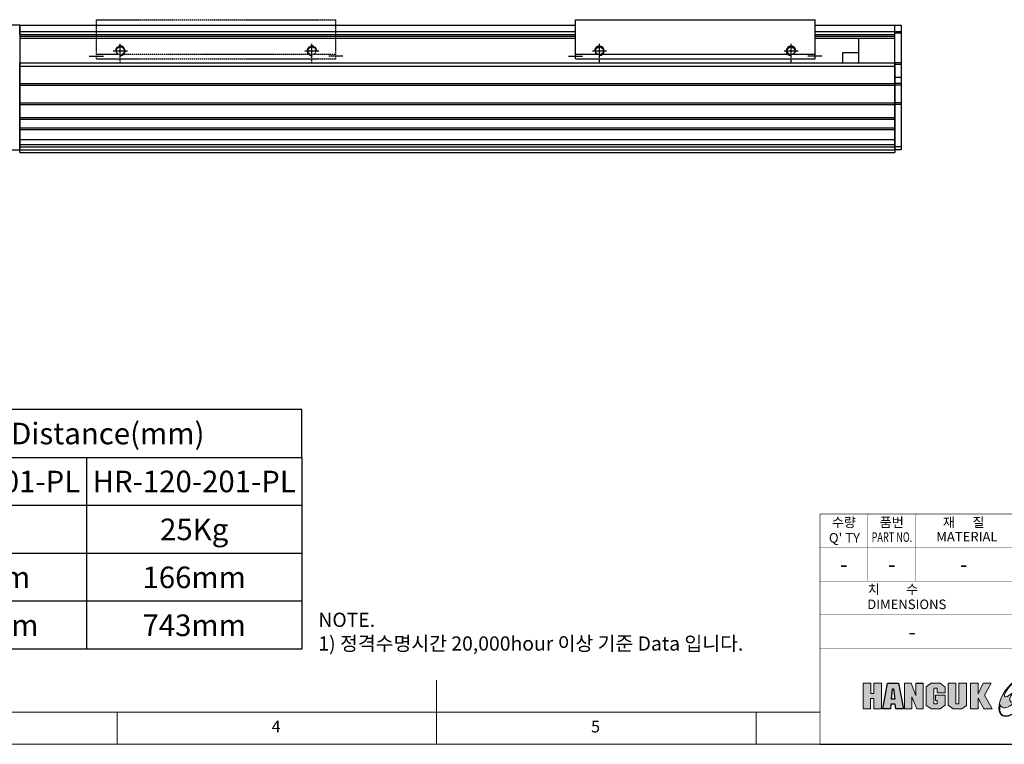
# Model space of a CAD drawing. Units: millimetres. Extents: x 10 to 4970, y 10 to 1118.
# Drawn here: x 569 to 1185, y 10 to 463 of the extents above; entities that cross this region are included whole.
import ezdxf
from ezdxf.enums import TextEntityAlignment as Align

# ---------------------------------------------------------------- set-up
doc = ezdxf.new("R2010")
doc.units = ezdxf.units.MM
doc.header["$LTSCALE"] = 0.5
doc.linetypes.add('CENTER2', pattern=[28.575, 19.05, -3.175, 3.175, -3.175])
doc.linetypes.add('PHANTOM', pattern=[2.5, 1.25, -0.25, 0.25, -0.25, 0.25, -0.25])
for name, color, linetype in [('1', 3, 'CENTER2'), ('3', 6, 'PHANTOM'), ('Layer 1', 7, 'Continuous'), ('표제란', 4, 'Continuous')]:
    doc.layers.add(name, color=color, linetype=linetype)
doc.styles.get("Standard").update_dxf_attribs({"font": 'romans.shx', "bigfont": 'whgtxt.shx'})

# ---------------------------------------------------------------- blocks, each defined once
blk = doc.blocks.new('표제란2')
at = {"linetype": 'Continuous', "lineweight": 0}
blk.add_line((10, 20), (410, 20), dxfattribs=at)
at = {"layer": '표제란', "linetype": 'Continuous', "lineweight": 0}
for p, q in [((215, 20), (215, 30)), ((15, 25), (275, 25)), ((165, 20), (165, 25)), ((265, 20), (265, 25))]:
    blk.add_line(p, q, dxfattribs=at)
at = {"layer": '표제란', "linetype": 'Continuous', "lineweight": 0, "char_height": 1.85, "attachment_point": 1}
for s, insert in [('4', (189.17, 23.67)), ('5', (239.17, 23.67))]:
    blk.add_mtext(s, dxfattribs=dict(at, insert=insert))
blk = doc.blocks.new('block 8')
at = {"layer": 'Layer 1', "lineweight": 0}
for points in [[(353.37, 441.04), (356.89, 443.2), (356.89, 449.37), (352.29, 452.74), (340.16, 452.74), (340.16, 429.35), (347.09, 429.35), (347.09, 438.78), (350.16, 438.78), (350.16, 429.35), (356.92, 429.35), (356.92, 438.64), (353.37, 441.04)], [(350.14, 443.06), (347.07, 443.06), (347.07, 448.29), (350.14, 448.29), (350.14, 443.06)]]:
    blk.add_lwpolyline(points, dxfattribs=at)
blk = doc.blocks.new('FGH3Y3')
h = blk.add_hatch(color=253)
edge = h.paths.add_edge_path(flags=16)
edge.add_spline(control_points=[(244.47, 15.5), (244.31, 14.64), (243.23, 13.77), (243.23, 13.77), (242.12, 12.71), (241.29, 12.86), (241.29, 12.86), (240.71, 12.89), (240.53, 13.48), (240.53, 13.48), (240.39, 13.92), (240.53, 14.7), (240.53, 14.7), (240.61, 14.21), (241.12, 14.14), (241.12, 14.14), (241.55, 13.97), (242.63, 14.85), (242.63, 14.85), (242.63, 14.85), (244.12, 15.82), (244.12, 15.82), (244.69, 16.01), (244.47, 15.5), (244.47, 15.5)], knot_values=[0, 0, 0, 0, 1, 1, 1, 2, 2, 2, 3, 3, 3, 4, 4, 4, 5, 5, 5, 6, 6, 6, 7, 7, 7, 8, 8, 8, 8], degree=3, periodic=0)
edge = h.paths.add_edge_path()
edge.add_spline(control_points=[(244.66, 19), (243.69, 19.27), (241.99, 18.08), (241, 16.32), (240.1, 14.71), (240.08, 13.06), (241.06, 12.79), (242.03, 12.52), (243.59, 13.61), (244.66, 15.31), (245.74, 17.02), (245.64, 18.73), (244.66, 19)], knot_values=[0, 0, 0, 0, 1, 1, 1, 2, 2, 2, 3, 3, 3, 4, 4, 4, 4], degree=3, periodic=0)
edge = h.paths.add_edge_path(flags=16)
edge.add_spline(control_points=[(245.15, 17.06), (245.16, 17.23), (244.99, 17.41), (244.99, 17.41), (244.52, 17.86), (243.77, 17.38), (243.77, 17.38), (243.63, 17.28), (241.68, 15.96), (241.68, 15.96), (241.68, 15.96), (241.18, 15.76), (241.2, 16.05), (241.2, 16.05), (241.33, 16.92), (242.36, 17.89), (242.36, 17.89), (243.51, 18.96), (244.32, 18.94), (244.32, 18.94), (245.24, 18.99), (245.26, 17.93), (245.26, 17.93), (245.27, 17.09), (245.19, 16.97), (245.19, 16.97), (245.13, 16.89), (245.15, 17.06)], knot_values=[0, 0, 0, 0, 1, 1, 1, 2, 2, 2, 3, 3, 3, 4, 4, 4, 5, 5, 5, 6, 6, 6, 7, 7, 7, 8, 8, 8, 9, 9, 9, 9], degree=3, periodic=0)
edge = h.paths.add_edge_path(flags=16)
edge.add_spline(control_points=[(242.2, 15.95), (242.2, 15.95), (242.44, 16.47), (243.05, 16.72), (243.05, 16.72), (243.65, 16.93), (243.67, 16.28), (243.67, 16.28), (243.72, 15.64), (242.85, 15.14), (242.85, 15.14), (242.29, 14.82), (242.12, 15.28), (242.12, 15.28), (241.96, 15.47), (242.2, 15.95)], knot_values=[0, 0, 0, 0, 1, 1, 1, 2, 2, 2, 3, 3, 3, 4, 4, 4, 5, 5, 5, 5], degree=3, periodic=0)
h = blk.add_hatch(color=142)
h.paths.add_polyline_path([(219.84, 15.62), (220.36, 15.62), (220.36, 13.98), (221.57, 13.98), (221.57, 18.06), (220.36, 18.06), (220.36, 16.42), (219.85, 16.42), (219.85, 18.06), (218.63, 18.06), (218.63, 13.98), (219.84, 13.98)])
h.paths.add_polyline_path([(221.77, 13.98), (222.99, 13.98), (223.07, 14.72), (223.78, 14.72), (223.85, 14), (225.07, 14), (224.31, 18.06), (222.52, 18.06)])
h.paths.add_polyline_path([(223.16, 15.52), (223.35, 17.2), (223.47, 17.2), (223.7, 15.52)], flags=16)
h.paths.add_polyline_path([(226.44, 15.91), (227.21, 13.99), (228.25, 13.99), (228.25, 18.06), (227.08, 18.06), (227.08, 16.1), (226.31, 18.06), (225.26, 18.07), (225.26, 13.98), (226.44, 13.98)])
h.paths.add_polyline_path([(229.94, 17.27), (230.49, 17.27), (230.49, 16.54), (231.74, 16.54), (231.74, 17.47), (230.95, 18.06), (229.51, 18.06), (228.73, 17.48), (228.73, 14.54), (229.55, 13.98), (230.94, 13.98), (231.75, 14.56), (231.75, 16.15), (230.18, 16.15), (230.18, 15.33), (230.48, 15.33), (230.48, 14.77), (229.94, 14.77)])
h.paths.add_polyline_path([(233.44, 18.06), (232.22, 18.06), (232.22, 14.57), (233, 13.98), (234.43, 13.98), (235.17, 14.53), (235.17, 18.06), (233.94, 18.06), (233.94, 14.76), (233.44, 14.76)])
h.paths.add_polyline_path([(235.79, 13.98), (237.01, 13.98), (237.01, 15.68), (237.9, 13.98), (239.26, 13.98), (238.04, 16.15), (239.11, 18.06), (237.8, 18.06), (237.01, 16.37), (237.01, 18.06), (235.79, 18.06)])
h = blk.add_hatch(color=232)
h.paths.add_polyline_path([(247.68, 15.62), (248.22, 15.62), (248.22, 13.97), (249.4, 13.97), (249.4, 15.59), (248.78, 16.02), (249.39, 16.39), (249.39, 17.47), (248.59, 18.06), (246.47, 18.06), (246.47, 13.97), (247.68, 13.97)])
h.paths.add_polyline_path([(247.67, 16.37), (247.67, 17.28), (248.21, 17.28), (248.21, 16.37)], flags=16)
h.paths.add_polyline_path([(250.01, 14.56), (250.79, 13.97), (252.16, 13.97), (252.97, 14.58), (252.97, 17.48), (252.15, 18.06), (250.79, 18.06), (250.01, 17.49)])
h.paths.add_polyline_path([(251.23, 17.28), (251.74, 17.28), (251.74, 14.75), (251.23, 14.75)], flags=16)
h.paths.add_polyline_path([(253.57, 13.97), (255.75, 13.97), (256.53, 14.55), (256.53, 15.67), (255.85, 16.08), (256.42, 16.46), (256.42, 17.55), (255.75, 18.06), (253.57, 18.06)])
h.paths.add_polyline_path([(254.81, 17.28), (255.32, 17.28), (255.32, 16.41), (254.81, 16.41)], flags=16)
h.paths.add_polyline_path([(254.81, 15.67), (255.32, 15.67), (255.32, 14.73), (254.81, 14.73)], flags=16)
h.paths.add_polyline_path([(257.94, 18.06), (257.15, 17.46), (257.15, 14.57), (257.94, 13.97), (259.29, 13.97), (260.13, 14.57), (260.13, 17.46), (259.29, 18.06)])
h.paths.add_polyline_path([(258.39, 17.28), (258.89, 17.28), (258.89, 14.76), (258.39, 14.76)], flags=16)
h.paths.add_polyline_path([(260.38, 18.06), (260.38, 17.29), (261.07, 17.29), (261.07, 13.97), (262.31, 13.97), (262.31, 17.29), (262.98, 17.29), (262.98, 18.06)])
for p, q in [((221.77, 13.98), (222.52, 18.06)), ((222.52, 18.06), (224.31, 18.06)), ((224.31, 18.06), (225.07, 14)), ((227.08, 18.06), (228.25, 18.06)), ((223.16, 15.52), (223.35, 17.2)), ((223.35, 17.2), (223.47, 17.2)), ((223.47, 17.2), (223.7, 15.52)), ((223.07, 14.72), (222.99, 13.98)), ((223.78, 14.72), (223.07, 14.72)), ((223.7, 15.52), (223.16, 15.52)), ((223.85, 14), (223.78, 14.72)), ((222.99, 13.98), (221.77, 13.98)), ((225.07, 14), (223.85, 14))]:
    blk.add_line(p, q)
at = {"layer": 'Layer 1', "lineweight": 0}
for p, q in [((250.79, 18.06), (250.01, 17.49)), ((250.01, 17.49), (250.01, 14.56)), ((252.15, 18.06), (250.79, 18.06)), ((252.97, 17.48), (252.15, 18.06)), ((252.97, 14.58), (252.97, 17.48)), ((251.23, 17.28), (251.74, 17.28)), ((251.23, 14.75), (251.23, 17.28)), ((251.74, 17.28), (251.74, 14.75)), ((248.22, 15.62), (248.22, 15.62)), ((248.22, 15.62), (248.22, 15.62)), ((250.01, 14.56), (250.79, 13.97)), ((251.74, 14.75), (251.23, 14.75)), ((252.16, 13.97), (252.97, 14.58)), ((250.79, 13.97), (252.16, 13.97))]:
    blk.add_line(p, q, dxfattribs=at)
for points in [[(218.63, 18.06), (218.63, 13.98), (219.84, 13.98), (219.84, 15.62), (220.36, 15.62), (220.36, 13.98), (221.57, 13.98), (221.57, 18.06), (220.36, 18.06), (220.36, 16.42), (219.85, 16.42), (219.85, 18.06), (218.63, 18.06)], [(227.08, 18.06), (227.08, 16.1), (226.31, 18.06), (225.26, 18.07), (225.26, 13.98), (226.44, 13.98), (226.44, 15.91), (227.21, 13.99), (228.25, 13.99), (228.25, 18.06)], [(229.51, 18.06), (228.73, 17.48), (228.73, 14.54), (229.55, 13.98), (230.94, 13.98), (231.75, 14.56), (231.75, 16.15), (230.18, 16.15), (230.18, 15.33), (230.48, 15.33), (230.48, 14.77), (229.94, 14.77), (229.94, 17.27), (230.49, 17.27), (230.49, 16.54), (231.74, 16.54), (231.74, 17.47), (230.95, 18.06), (229.51, 18.06)], [(232.22, 18.06), (232.22, 14.57), (233, 13.98), (234.43, 13.98), (235.17, 14.53), (235.17, 18.06), (233.94, 18.06), (233.94, 14.76), (233.44, 14.76), (233.44, 18.06), (232.22, 18.06)], [(235.79, 18.06), (235.79, 13.98), (237.01, 13.98), (237.01, 15.68), (237.9, 13.98), (239.26, 13.98), (238.04, 16.15), (239.11, 18.06), (237.8, 18.06), (237.01, 16.37), (237.01, 18.06), (235.79, 18.06)], [(255.85, 16.08), (256.42, 16.46), (256.42, 17.55), (255.75, 18.06), (253.57, 18.06), (253.57, 13.97), (255.75, 13.97), (256.53, 14.55), (256.53, 15.67), (255.85, 16.08)], [(259.29, 18.06), (257.94, 18.06), (257.15, 17.46), (257.15, 14.57), (257.94, 13.97), (259.29, 13.97), (260.13, 14.57), (260.13, 17.46), (259.29, 18.06)], [(262.98, 18.06), (262.98, 17.29), (262.31, 17.29), (262.31, 13.97), (261.07, 13.97), (261.07, 17.29), (260.38, 17.29), (260.38, 18.06), (262.98, 18.06)], [(254.81, 17.28), (255.32, 17.28), (255.32, 16.41), (254.81, 16.41), (254.81, 17.28)], [(258.89, 14.76), (258.39, 14.76), (258.39, 17.28), (258.89, 17.28), (258.89, 14.76)], [(255.32, 14.73), (254.81, 14.73), (254.81, 15.67), (255.32, 15.67), (255.32, 14.73)]]:
    blk.add_lwpolyline(points, dxfattribs=at)
for points, knots in [([(244.66, 19), (243.69, 19.27), (241.99, 18.08), (241, 16.32), (240.1, 14.71), (240.08, 13.06), (241.06, 12.79), (242.03, 12.52), (243.59, 13.61), (244.66, 15.31), (245.74, 17.02), (245.64, 18.73), (244.66, 19)], [0, 0, 0, 0, 1, 1, 1, 2, 2, 2, 3, 3, 3, 4, 4, 4, 4]), ([(245.15, 17.06), (245.16, 17.23), (244.99, 17.41), (244.99, 17.41), (244.52, 17.86), (243.77, 17.38), (243.77, 17.38), (243.63, 17.28), (241.68, 15.96), (241.68, 15.96), (241.68, 15.96), (241.18, 15.76), (241.2, 16.05), (241.2, 16.05), (241.33, 16.92), (242.36, 17.89), (242.36, 17.89), (243.51, 18.96), (244.32, 18.94), (244.32, 18.94), (245.24, 18.99), (245.26, 17.93), (245.26, 17.93), (245.27, 17.09), (245.19, 16.97), (245.19, 16.97), (245.13, 16.89), (245.15, 17.06)], [0, 0, 0, 0, 1, 1, 1, 2, 2, 2, 3, 3, 3, 4, 4, 4, 5, 5, 5, 6, 6, 6, 7, 7, 7, 8, 8, 8, 9, 9, 9, 9]), ([(244.47, 15.5), (244.31, 14.64), (243.23, 13.77), (243.23, 13.77), (242.12, 12.71), (241.29, 12.86), (241.29, 12.86), (240.71, 12.89), (240.53, 13.48), (240.53, 13.48), (240.39, 13.92), (240.53, 14.7), (240.53, 14.7), (240.61, 14.21), (241.12, 14.14), (241.12, 14.14), (241.55, 13.97), (242.63, 14.85), (242.63, 14.85), (242.63, 14.85), (244.12, 15.82), (244.12, 15.82), (244.69, 16.01), (244.47, 15.5), (244.47, 15.5)], [0, 0, 0, 0, 1, 1, 1, 2, 2, 2, 3, 3, 3, 4, 4, 4, 5, 5, 5, 6, 6, 6, 7, 7, 7, 8, 8, 8, 8]), ([(242.2, 15.95), (242.2, 15.95), (242.44, 16.47), (243.05, 16.72), (243.05, 16.72), (243.65, 16.93), (243.67, 16.28), (243.67, 16.28), (243.72, 15.64), (242.85, 15.14), (242.85, 15.14), (242.29, 14.82), (242.12, 15.28), (242.12, 15.28), (241.96, 15.47), (242.2, 15.95)], [0, 0, 0, 0, 1, 1, 1, 2, 2, 2, 3, 3, 3, 4, 4, 4, 5, 5, 5, 5])]:
    blk.add_open_spline(points, degree=3, knots=knots, dxfattribs=at)
at = {"layer": 'Layer 1', "xscale": 0.1750000000000114, "yscale": 0.1750000000000114, "zscale": 0.1750000000000114}
blk.add_blockref('block 8', (186.94, -61.17), dxfattribs=at)
blk = doc.blocks.new('SHEET')
for p, q in [((611.02, 222.54), (331.02, 222.54)), ((331.02, 202.54), (331.02, 222.54)), ((611.02, 202.54), (611.02, 222.54)), ((331.02, 202.54), (611.02, 202.54)), ((331.02, 122.54), (331.02, 202.54)), ((431.02, 122.54), (431.02, 202.54)), ((521.02, 202.54), (521.02, 122.54)), ((611.02, 202.54), (611.02, 122.54)), ((611.02, 182.54), (431.02, 182.54)), ((611.02, 162.54), (331.02, 162.54)), ((431.02, 142.54), (331.02, 142.54)), ((431.02, 142.54), (476.02, 142.54)), ((611.02, 142.54), (476.02, 142.54)), ((611.02, 122.54), (331.02, 122.54))]:
    blk.add_line(p, q)
blk = doc.blocks.new('SDFSF123QQ')
for p, q in [((-2843.94, -2826.03), (-2693.94, -2826.03)), ((-2843.94, -2850.53), (-2843.94, -2826.03)), ((-2693.94, -2850.53), (-2693.94, -2826.03)), ((-2843.94, -2847.53), (-2830.37, -2847.53)), ((-2826.7, -2847.53), (-2711.17, -2847.53)), ((-2707.51, -2847.53), (-2693.94, -2847.53)), ((-2843.94, -2850.53), (-2693.94, -2850.53)), ((-2828.94, -2853.03), (-2828.94, -2850.53)), ((-2708.94, -2853.03), (-2708.94, -2850.53))]:
    blk.add_line(p, q)
for centre in [(-2828.94, -2845.53), (-2708.94, -2845.53)]:
    blk.add_circle(centre, 2.46)
at = {"color": 1}
for centre, start, end in [((-2828.94, -2845.53), 270, 180), ((-2708.94, -2845.53), 0, 270)]:
    blk.add_arc(centre, 3, start, end, dxfattribs=at)
at = {"layer": '1'}
for p, q in [((-2828.94, -2849.94), (-2828.94, -2841.12)), ((-2708.94, -2849.94), (-2708.94, -2841.12)), ((-2833.35, -2845.53), (-2824.53, -2845.53)), ((-2713.35, -2845.53), (-2704.53, -2845.53)), ((-2848.35, -2848.78), (-2839.53, -2848.78)), ((-2689.53, -2848.78), (-2698.35, -2848.78))]:
    blk.add_line(p, q, dxfattribs=at)

msp = doc.modelspace()

# ---------------------------------------------------------------- linework, layer by layer
for p, q in [((568.92223, 459.76022), (520.12223, 459.76022)), ((568.92223, 459.76022), (568.92223, 381.7602)), ((568.92223, 454.26023), (568.92226, 459.76022)), ((568.92226, 459.76022), (916.92226, 459.76022)), ((916.92226, 451.76022), (916.92226, 459.76022)), ((1066.92226, 451.76022), (1066.92226, 459.76022)), ((1066.92226, 459.76022), (1116.92226, 459.76022)), ((1116.92226, 381.76022), (1116.92226, 459.76022)), ((1116.92226, 459.76022), (1120.92226, 459.76022)), ((1116.92226, 451.76022), (1116.92226, 459.76022)), ((1120.92226, 459.76022), (1120.92226, 381.76022)), ((916.92226, 453.75767), (568.92223, 453.75767)), ((916.92226, 452.76022), (568.92223, 452.76022)), ((568.92223, 451.76022), (916.92226, 451.76022)), ((916.92226, 455.73276), (568.92226, 455.73276)), ((1116.92226, 455.73276), (1066.92226, 455.73276)), ((1116.92226, 453.75767), (1066.92226, 453.75767)), ((1116.92226, 452.76022), (1066.92226, 452.76022)), ((1066.92226, 451.76022), (1116.92226, 451.76022)), ((1094.42226, 436.26022), (1094.42226, 451.76022)), ((1120.92226, 455.59958), (1116.92226, 455.59958)), ((1120.92226, 454.92138), (1116.92226, 454.92138)), ((1084.42226, 436.26022), (1084.42226, 442.76023)), ((1084.42226, 442.76023), (1094.42226, 442.76023)), ((1094.42226, 436.26022), (1094.42226, 442.76023)), ((568.92223, 436.26022), (1116.92226, 436.26022)), ((568.92223, 380.26022), (568.92223, 436.26022)), ((568.92223, 434.26022), (1116.92226, 434.26022)), ((1120.92226, 436.26024), (1116.92226, 436.26024)), ((1116.92226, 436.26022), (1116.92226, 380.26022)), ((1120.92226, 435.26022), (1116.92226, 435.26022)), ((1116.92226, 435.26022), (1116.92226, 427.26022)), ((1116.92226, 427.26022), (1120.92226, 427.26022)), ((568.92223, 423.26372), (1116.92226, 423.26372)), ((568.92223, 422.26022), (1116.92226, 422.26022)), ((1120.92226, 423.26023), (1116.92226, 423.26023)), ((1120.92226, 422.26024), (1116.92226, 422.26024)), ((568.92223, 411.26022), (1116.92226, 411.26022)), ((568.92223, 410.26022), (1116.92226, 410.26022)), ((1120.92226, 411.2602), (1116.92226, 411.2602)), ((1120.92226, 410.26021), (1116.92226, 410.26021)), ((568.92223, 402.01022), (1116.92226, 402.01022)), ((568.92223, 401.01022), (1116.92226, 401.01022)), ((568.92223, 395.51022), (1116.92226, 395.51022)), ((568.92223, 394.51022), (1116.92226, 394.51022)), ((568.92223, 388.26022), (1116.92226, 388.26022)), ((568.92223, 385.26022), (1116.92226, 385.26022)), ((568.92223, 383.76022), (1116.92226, 383.76022)), ((1120.92226, 383.76022), (1116.92226, 383.76022)), ((520.12223, 381.7602), (568.92223, 381.7602)), ((568.92223, 381.76022), (1116.92226, 381.76022)), ((568.92223, 380.26022), (1116.92226, 380.26022)), ((1120.92226, 381.76022), (1116.92226, 381.76022)), ((1070, 10), (1610, 10))]:
    msp.add_line(p, q)
at = {"const_width": 0.3}
for points in [[(1070, 154), (1070, 10)], [(1070, 154), (1610, 154)]]:
    msp.add_lwpolyline(points, dxfattribs=at)
at = {"layer": '표제란', "const_width": 0.15}
for points in [[(1100, 154), (1100, 112)], [(1130, 154), (1130, 112)], [(1070, 133), (1610, 133)], [(1070, 112), (1610, 112)], [(1070, 91), (1437.5, 91)], [(1070, 70), (1610, 70)]]:
    msp.add_lwpolyline(points, dxfattribs=at)

# ---------------------------------------------------------------- block references
for name, p, xscale, yscale, zscale in [('표제란2', (-30, -70), 4, 4, 4), ('SHEET', (-170.84725, -114.48799), 1.5, 1.5, 1.5), ('FGH3Y3', (239.96633, -22.78647), 3.919999999999999, 3.919999999999999, 3.919999999999999)]:
    msp.add_blockref(name, p, dxfattribs=dict(xscale=xscale, yscale=yscale, zscale=zscale))
msp.add_blockref('SDFSF123QQ', (3760.85966, 3289.2906))
at = {"layer": '3'}
msp.add_blockref('SDFSF123QQ', (3460.85966, 3289.2906), dxfattribs=at)

# ---------------------------------------------------------------- texts
for s, height, p in [('수량', 6, (1085, 148.75)), ('품번', 6, (1115, 148.75)), ('재      질', 6, (1160, 148.75)), ('-', 10, (1085, 122.5)), ('-', 10, (1115, 122.5)), ('-', 10, (1160, 122.5)), ('-', 10, (1127.77516, 80.23491))]:
    msp.add_text(s, height=height).set_placement(p, align=Align.MIDDLE_CENTER)
msp.add_text('치         수', height=6).set_placement((1099.94151, 103.83187))
at = {"char_height": 13.5, "attachment_point": 5}
for s, insert in [('{\\fGulimChe|b0|i0|c129|p49;Allowable Overhang Distance(mm)}', (535.6791, 204.32174)), ('{\\fGulimChe|b0|i0|c129|p49;25Kg}', (678.1791, 144.32174)), ('{\\fGulimChe|b0|i0|c129|p49;105mm}', (543.1791, 114.32174)), ('{\\fGulimChe|b0|i0|c129|p49;166mm}', (678.1791, 114.32174)), ('{\\fGulimChe|b0|i0|c129|p49;1065mm}', (543.1791, 84.32174)), ('{\\fGulimChe|b0|i0|c129|p49;743mm}', (678.1791, 84.32174))]:
    msp.add_mtext(s, dxfattribs=dict(at, insert=insert))
at = {"char_height": 13.5, "width": 108.987367, "attachment_point": 5}
for s, insert in [('{\\fGulimChe|b0|i0|c129|p49;HR-120-101-PL}', (543.1791, 174.32174)), ('{\\fGulimChe|b0|i0|c129|p49;HR-120-201-PL}', (678.1791, 174.32174))]:
    msp.add_mtext(s, dxfattribs=dict(at, insert=insert))
at = {"color": 254, "insert": (755.92781, 68.47452), "char_height": 8.895744, "attachment_point": 7}
msp.add_mtext('\\A1;NOTE.\\P1) 정격수명시간 20,000hour 이상 기준 Data 입니다.', dxfattribs=at)
at = {"layer": '표제란'}
for s, p in [("Q' TY", (1085.3522, 138.2476)), ('MATERIAL', (1162.02427, 139.0096)), ('DIMENSIONS', (1124.38642, 96.65016))]:
    msp.add_text(s, height=6, dxfattribs=at).set_placement(p, align=Align.MIDDLE)
at = {"layer": '표제란', "width": 0.7}
msp.add_text('PART NO.', height=6, dxfattribs=at).set_placement((1115.06599, 138.7426), align=Align.MIDDLE)

doc.saveas('drawing.dxf')
